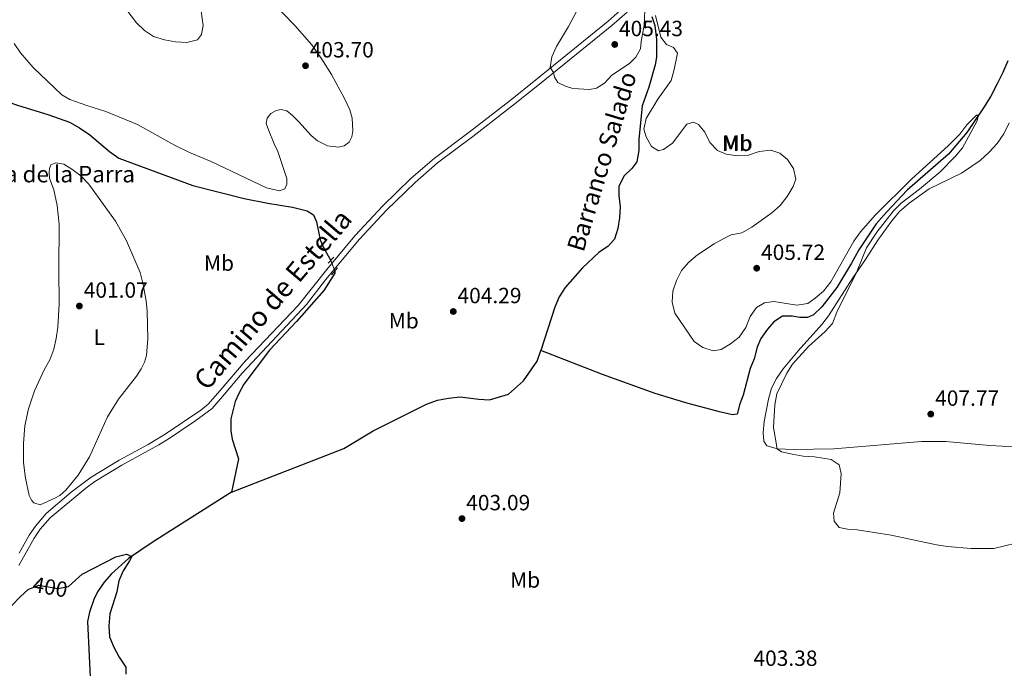
# Model space of a CAD drawing. Units: metres. Extents: x 566866 to 573762, y 701201 to 705897.
# Drawn here: x 567240 to 567688, y 703717 to 704012 of the extents above; entities that cross this region are included whole.
import ezdxf
from ezdxf.enums import TextEntityAlignment as Align

# ---------------------------------------------------------------- set-up
doc = ezdxf.new("R2010")
doc.units = ezdxf.units.M
doc.header["$MEASUREMENT"] = 0
for name, pattern in [('DGN Style 2', [86.28905, 51.77343, -34.51562000000001]), ('DGN Style 3', [120.80467000000002, 86.28905, -34.51562000000001]), ('DGN Style 5', [60.40233500000001, 25.886715, -34.51562000000001])]:
    doc.linetypes.add(name, pattern=pattern)
for name, color, linetype, lineweight in [('Altimetria', 7, 'Continuous', 0), ('Elem no vistos', 7, 'Continuous', 0), ('Entidades rusticas', 7, 'Continuous', 0), ('Hidrografía', 7, 'Continuous', 0), ('Textos rotulacion', 7, 'Continuous', 0), ('Viales-ffcc', 7, 'Continuous', 0)]:
    doc.layers.add(name, color=color, linetype=linetype, lineweight=lineweight)
doc.styles.add('Style-Arial', font='txt')
doc.styles.add('Style-Arial Narrow', font='txt')
doc.styles.add('Style-Helvetica-Narrow-Oblique', font='txt')
doc.styles.add('Style-Times New Roman', font='txt')
doc.styles.add('Style-timesi', font='timesi.shx', dxfattribs={"bigfont": 'timesibig.shx'})

# ---------------------------------------------------------------- blocks, each defined once
blk = doc.blocks.new('5PATER')
at = {"layer": 'Altimetria', "linetype": 'Continuous', "lineweight": 0}
h = blk.add_hatch(color=250, dxfattribs=at)
edge = h.paths.add_edge_path()
edge.add_ellipse((1.001171767711639e-08, 1.001171767711639e-08), major_axis=(-1.095731443231309, -1.110710700762829), ratio=0.999422240966032, start_angle=0, end_angle=360)

msp = doc.modelspace()

# ---------------------------------------------------------------- linework, layer by layer
at = {"layer": 'Altimetria', "color": 30, "linetype": 'Continuous', "lineweight": 0, "elevation": 405, "flags": 128}
for points in [[(567283.5430000001, 704023.247), (567292.821, 704010.956), (567296.443, 704007.47), (567300.5959999999, 704004.685), (567305.648, 704003.2069999999), (567310.625, 704002.3090000001), (567315.7960000001, 704001.952), (567320.619, 704003.246), (567322.3899999999, 704005.656), (567323.1640000001, 704009.665), (567321.8189999999, 704019.413)], [(567495.483, 704020.3940000001), (567489.581, 704009.2280000001), (567484.1329999999, 704000.1780000001), (567482.075, 703995.412), (567481.2779999999, 703990.5590000001), (567482.8219999999, 703988.3929999999), (567483.273, 703986.2749999999), (567484.8049999999, 703983.7509999999), (567488.206, 703982.122), (567491.646, 703981.1089999999), (567499.2050000001, 703980.6030000001), (567502.442, 703981.2579999999), (567505.9650000001, 703983.5260000001), (567509.3859999999, 703987.1780000001), (567517.4010000001, 703992.399), (567520.2890000001, 703995.321), (567522.4010000001, 703999.091), (567522.673, 704002.4550000001), (567524.061, 704009.8659999999), (567524.3859999999, 704016.514)], [(567529.22, 704014.307), (567531.6370000001, 704004.352), (567534.196, 704001.054), (567537.4040000001, 703999.7790000001), (567539.267, 703997.142), (567537.8160000001, 703989.702), (567536.453, 703984.6270000001), (567530.2720000001, 703976.256), (567524.987, 703967.4610000001), (567523.9720000001, 703962.5460000001), (567525.017, 703959.128), (567527.372, 703954.73), (567530.602, 703952.6329999999), (567532.885, 703953.2579999999), (567536.994, 703956.1159999999), (567543.5660000001, 703964.787), (567546.5719999999, 703965.673), (567548.871, 703964.6089999999), (567551.7, 703961.202)], [(567551.7, 703961.202), (567554.048, 703956.5079999999), (567557.567, 703952.844), (567561.4909999999, 703951.216), (567566.6329999999, 703950.4010000001), (567571.622, 703950.723), (567576.4990000001, 703952.361), (567581.7280000001, 703952.926), (567585.889, 703951.6510000001), (567589.3049999999, 703948.7919999999), (567592.1399999999, 703944.682), (567593.169, 703939.8530000001), (567591.9720000001, 703936.456), (567589.284, 703931.8300000001), (567585.987, 703927.764), (567582.1969999999, 703924.503), (567573.077, 703917.943), (567568.6170000001, 703915.4269999999), (567563.716, 703914.4010000001), (567560.652, 703912.912), (567556.0349999999, 703910.344), (567548.405, 703905.324), (567544.3829999999, 703901.95), (567541.1200000001, 703898.1610000001), (567538.7860000001, 703893.699), (567537.135, 703888.821), (567536.8300000001, 703883.8260000001), (567538.038, 703878.821), (567546.9410000001, 703865.8640000001), (567550.7990000001, 703863.1939999999), (567555.565, 703861.6669999999), (567559.2250000001, 703862.2960000001), (567563.443, 703864.858), (567567.3670000001, 703867.946), (567570.395, 703872.297), (567572.402, 703877.355), (567575.274, 703881.4450000001), (567578.8770000001, 703883.558), (567583.1200000001, 703884.088), (567593.6840000001, 703882.503), (567598.6329999999, 703883.1769999999), (567602.021, 703885.5760000001), (567605.77, 703888.881), (567609.084, 703893.037), (567619.5689999999, 703911.5179999999), (567622.6969999999, 703915.8090000001), (567629.4210000001, 703923.6159999999), (567645.8629999999, 703939.8489999999), (567662.78, 703955.087), (567667.838, 703960.2690000001), (567671.0900000001, 703964.5819999999), (567675.425, 703968.9040000001), (567676.426, 703968.935), (567675.5689999999, 703966.0700000001), (567669.1340000001, 703954.1200000001), (567665.8859999999, 703950.318), (567658.7309999999, 703942.946), (567649.477, 703935.2239999999), (567641.149, 703928.8640000001), (567637.6059999999, 703925.3319999999), (567630.023, 703915.639), (567625.3700000001, 703908.587), (567620.815, 703897.344), (567611.8, 703879.223), (567609.824, 703874.031), (567606.587, 703870.456), (567598.9199999999, 703863.69), (567591.7050000001, 703855.655), (567589.0279999999, 703851.429), (567584.5800000001, 703842.0260000001), (567583.5689999999, 703837.128), (567583.065, 703826.787), (567584.665, 703817.0989999999), (567586.669, 703815.744), (567591.513, 703814.5800000001), (567596.4480000001, 703813.7760000001), (567601.6780000001, 703813.48), (567609.219, 703812.2069999999), (567612.9070000001, 703809.763), (567613.7960000001, 703805.8030000001), (567613.185, 703797.0530000001), (567610.325, 703787.7350000001), (567610.6510000001, 703784.1200000001), (567612.9310000001, 703781.27), (567616.662, 703780.4850000001), (567621.095, 703780.1140000001), (567636.618, 703777.7239999999), (567657.3049999999, 703773.3829999999), (567662.2509999999, 703772.655), (567672.996, 703771.723), (567683.3289999999, 703771.683), (567693.341, 703774.162)]]:
    msp.add_lwpolyline(points, dxfattribs=at)
at = {"layer": 'Altimetria', "color": 30, "linetype": 'Continuous', "lineweight": 30, "flags": 128}
for points, elevation in [([(567263.6070000001, 703755.926), (567268.0689999999, 703759.9650000001), (567283.517, 703767.9709999999), (567288.344, 703769.1610000001), (567290.696, 703768.125), (567289.6710000001, 703766.007), (567286.7180000001, 703761.5519999999), (567284.7760000001, 703756.9439999999), (567283.8360000001, 703751.997), (567280.72, 703741.8910000001), (567280.2, 703736.5460000001), (567280.554, 703731.422), (567282.5630000001, 703726.717), (567285.0149999999, 703722.199), (567287.962, 703717.7420000001), (567287.94, 703714.4550000001)], 400.0000000000001), ([(567236.112, 703745.683), (567239.828, 703749.723), (567243.5050000001, 703753.087), (567243.777, 703753.1980000001)], 400)]:
    msp.add_lwpolyline(points, dxfattribs=dict(at, elevation=elevation))
at = {"layer": 'Elem no vistos', "color": 142, "linetype": 'DGN Style 5', "lineweight": 0, "extrusion": (0.002872262441812691, -0.007668413845484355, 0.9999664722067235), "elevation": -3366.120393015181, "flags": 128}
msp.add_lwpolyline([(567377.8996330898, 703897.7107014589), (567379.6987463073, 703892.9075602335)], dxfattribs=at)
at = {"layer": 'Elem no vistos', "color": 27, "linetype": 'DGN Style 5', "lineweight": 30, "elevation": 400, "flags": 128}
msp.add_lwpolyline([(567243.777, 703753.1980000001), (567248.338, 703755.058), (567257.031, 703753.5290000001), (567261.943, 703754.419), (567263.6070000001, 703755.926)], dxfattribs=at)
at = {"layer": 'Entidades rusticas', "color": 92, "linetype": 'Continuous', "lineweight": 0}
for points in [[(567354.8629999999, 704020.2660000001, 403.715), (567365.048, 704009.699, 403.715), (567372.737, 704000.98, 403.331), (567377.334, 703994.422, 403.331), (567381.662, 703987.4820000001, 403.283), (567387.551, 703976.54, 403.044), (567389.9909999999, 703971.3470000001, 402.9), (567391.078, 703967.621, 402.9), (567391.45, 703961.79, 402.804), (567390.973, 703959.085, 402.804), (567389.648, 703956.5860000001, 402.804), (567387.395, 703954.976, 402.804), (567384.807, 703954.3700000001, 402.804), (567379.8019999999, 703954.9299999999, 402.804), (567375.2409999999, 703957.1840000001, 402.804), (567372.382, 703959.6070000001, 402.852), (567366.7550000001, 703965.922, 402.9), (567363.9850000001, 703968.8, 403.188), (567361.3230000001, 703970.9340000001, 403.188), (567358.7720000001, 703971.433, 403.236), (567356.415, 703971.0889999999, 403.236), (567354.0179999999, 703969.611, 403.236), (567352.379, 703967.5009999999, 403.236), (567351.9820000001, 703965.098, 403.236), (567352.908, 703962.213, 403.044), (567355.5800000001, 703955.837, 402.9), (567357.2420000001, 703952.4439999999, 402.565), (567361.325, 703940.1410000001, 401.846), (567361.3470000001, 703937.558, 401.75), (567360.415, 703935.4340000001, 401.702), (567358.021, 703934.5090000001, 401.702), (567352.0830000001, 703935.8659999999, 402.085), (567326.8970000001, 703947.835, 402.421), (567317.0120000001, 703951.9280000001, 402.613), (567310.1540000001, 703955.2779999999, 403.14), (567293.3200000001, 703964.6950000001, 403.14), (567278.942, 703970.638, 403.044), (567270.199, 703973.338, 403.475), (567262.5009999999, 703976.034, 403.331), (567258.8859999999, 703978.1669999999, 403.379), (567245.8049999999, 703990.574, 403.188), (567239.9890000001, 703997.301, 403.092), (567237.1470000001, 704001.4739999999, 403.092)], [(567692.754, 703817.9240000001, 407.749), (567681.5449999999, 703818.5360000001, 407.893), (567661.4410000001, 703820.413, 407.557), (567650.4070000001, 703820.399, 407.557), (567610.496, 703817.128, 406.359), (567592.068, 703816.81, 405.113), (567584.8600000001, 703817.047, 405.017), (567579.906, 703818.4029999999, 404.586), (567578.5360000001, 703820.5789999999, 404.634), (567578.25, 703824.3459999999, 404.634), (567578.7, 703829.5430000001, 404.634), (567580.6599999999, 703839.7150000001, 404.49), (567582.1669999999, 703844.629, 404.49), (567584.4169999999, 703849.129, 404.682), (567587.4269999999, 703853.5190000001, 404.922), (567594.1799999999, 703861.7, 404.874), (567604.9780000001, 703873.622, 404.778), (567607.994, 703877.612, 404.826), (567619.098, 703894.8929999999, 404.874), (567624.973, 703903.2820000001, 405.305), (567630.5349999999, 703912.091, 405.353), (567636.4510000001, 703920.1710000001, 405.784), (567640.283, 703924.909, 405.88), (567644.861, 703928.801, 405.928), (567653.8800000001, 703935.395, 405.976), (567668.591, 703942.585, 405.64), (567677.0970000001, 703948.3500000001, 405.592), (567681.294, 703952.051, 405.592), (567684.8589999999, 703955.976, 405.784), (567687.9680000001, 703960.452, 405.832), (567690.3049999999, 703965.3759999999, 405.688)], [(567248.993, 703791.565, 400.918), (567246.068, 703792.456, 400.918), (567245.006, 703793.6599999999, 400.918), (567244.0390000001, 703795.872, 400.918), (567242.2520000001, 703803.6359999999, 400.918), (567241.4410000001, 703810.7860000001, 400.774), (567241.3430000001, 703819.49, 400.822), (567242.0360000001, 703827.5900000001, 400.918), (567243.594, 703835.267, 401.11), (567246.416, 703843.5109999999, 401.062), (567250.821, 703852.976, 400.822), (567253.3829999999, 703857.548, 400.822), (567255.253, 703862.378, 400.822), (567256.271, 703867.324, 401.062), (567256.963, 703872.4739999999, 401.11), (567257.5900000001, 703882.9450000001, 401.11), (567257.493, 703898.5320000001, 401.78), (567257.564, 703919.2409999999, 401.589), (567256.7790000001, 703927.773, 401.828), (567255.1410000001, 703934.9750000001, 402.212), (567253.226, 703940.196, 402.116), (567253.081, 703942.787, 402.068), (567253.172, 703944.717, 402.116), (567253.889, 703946.3630000001, 402.068), (567256.186, 703947.202, 401.876), (567259.685, 703946.6440000001, 401.876), (567263.379, 703944.291, 401.733), (567267.4909999999, 703941.267, 401.733), (567271.217, 703937.4680000001, 401.733), (567283.2250000001, 703920.703, 401.541), (567288.256, 703911.7509999999, 401.445), (567294.514, 703897.375, 401.349), (567295.6780000001, 703892.416, 401.253), (567297.206, 703884.452, 401.205), (567297.7080000001, 703879.719, 401.205), (567298.004, 703867.315, 401.205), (567297.3670000001, 703859.611, 401.301), (567296.56, 703856.557, 401.493), (567294.979, 703853.399, 401.493), (567292.8330000001, 703850.061, 401.493), (567284.6840000001, 703839.6939999999, 401.445), (567279.602, 703831.685, 401.349), (567271.3829999999, 703813.362, 401.11), (567266.2220000001, 703805.081, 401.11), (567260.6640000001, 703798.3, 400.822), (567257.899, 703795.862, 401.014), (567255.6980000001, 703794.5860000001, 401.062), (567248.993, 703791.565, 400.918)]]:
    msp.add_polyline3d(points, dxfattribs=at)
at = {"layer": 'Hidrografía', "color": 142, "linetype": 'DGN Style 3', "lineweight": 25}
for points in [[(567217.8500000001, 704013.1880000001, 402.529), (567217.6399999999, 704009.3589999999, 402.481), (567218.3559999999, 704005.5959999999, 402.05), (567219.4110000001, 703999.875, 402.002), (567221.983, 703990.432, 401.858), (567224.3, 703985.7380000001, 401.858), (567226.9680000001, 703981.2380000001, 401.858), (567231.7379999999, 703976.4510000001, 401.858), (567234.713, 703974.881, 401.858), (567238.652, 703973.497, 401.858), (567252.8530000001, 703969.132, 401.618), (567262.412, 703965.7350000001, 401.523), (567266.892, 703963.1799999999, 401.283), (567271.6399999999, 703959.993, 401.235), (567280.567, 703952.395, 401.091), (567284.8019999999, 703949.3630000001, 401.043), (567318.5320000001, 703936.9180000001, 400.851), (567341.8870000001, 703931.0260000001, 400.755), (567352.75, 703928.807, 400.707), (567363.8600000001, 703927.095, 400.659), (567370.577, 703925.4140000001, 400.707), (567373.476, 703923.6329999999, 400.803)], [(567527.5320000001, 704013.8829999999, 404.29), (567528.9920000001, 704009.7350000001, 404.29), (567529.6939999999, 704003.298, 404.29), (567529.7490000001, 703995.3659999999, 404.29), (567529.132, 703991.9010000001, 404.29), (567526.25, 703981.726, 404.29), (567523.132, 703973.1939999999, 404.29), (567521.7080000001, 703957.8559999999, 404.29), (567521.6359999999, 703952.7890000001, 404.29), (567520.733, 703947.7139999999, 404.29), (567518.45, 703944.6300000001, 404.29), (567514.8500000001, 703941.138, 404.29), (567512.493, 703936.399, 404.29), (567512.4820000001, 703932.3130000001, 404.29), (567513.1769999999, 703927.229, 404.29), (567512.8030000001, 703922.243, 404.29), (567512.091, 703917.2790000001, 404.29), (567510.527, 703912.429, 404.29), (567507.746, 703909.254, 404.29), (567503.507, 703906.355, 404.29), (567495.973, 703899.4210000001, 404.29), (567488.128, 703890.479, 404.29), (567485.429, 703886.162, 404.29), (567483.413, 703881.4639999999, 404.29), (567476.952, 703861.8659999999, 404.339)], [(567689.719, 703993.717, 405.639), (567687.413, 703988.3300000001, 405.639), (567684.909, 703983.202, 405.352), (567681.9439999999, 703977.5789999999, 405.112), (567678.625, 703972.1950000001, 405.112), (567671.102, 703961.05, 404.729), (567662.737, 703951.158, 404.729), (567643.852, 703934.7650000001, 404.537), (567634.5700000001, 703924.96, 404.585), (567629.825, 703919.388, 404.633), (567621.9299999999, 703907.6840000001, 404.681), (567618.56, 703901.503, 404.777), (567611.7820000001, 703890.466, 404.873), (567604.9890000001, 703881.642, 404.921), (567601.233, 703878.098, 404.921), (567598.422, 703876.8910000001, 404.825), (567595.0719999999, 703876.8870000001, 404.729), (567591.4850000001, 703877.5109999999, 404.489), (567587.0530000001, 703877.4210000001, 404.441), (567583.1780000001, 703874.929, 404.393), (567580.29, 703871.5150000001, 404.393), (567577.2930000001, 703867.3389999999, 404.393), (567575.595, 703863.297, 404.489), (567574.185, 703857.977, 404.537), (567572.314, 703853.638, 404.681), (567569.2420000001, 703841.415, 404.681), (567567.649, 703837.5819999999, 404.585), (567566.4909999999, 703832.8600000001, 404.585), (567564.379, 703832.5009999999, 404.393), (567558.4410000001, 703833.8570000001, 404.393), (567543.0549999999, 703837.9569999999, 404.297), (567529.1000000001, 703842.307, 404.249), (567505.175, 703850.8770000001, 404.297), (567476.952, 703861.8659999999, 404.339)], [(567373.476, 703923.6329999999, 400.803), (567374.872, 703920.4110000001, 401.138), (567376.5360000001, 703912.163, 401.57), (567378.146, 703908.435, 401.809), (567381.395, 703902.827, 402.043)], [(567383.1939999999, 703898.024, 402.001), (567383.2339999999, 703896.96, 402.001), (567378.2590000001, 703889.19, 402.001), (567365.692, 703875.0430000001, 401.857), (567353.4380000001, 703861.953, 401.57), (567341.737, 703846.4299999999, 400.995), (567339.4169999999, 703842.273, 400.947), (567337.8360000001, 703838.6229999999, 400.899), (567335.8300000001, 703830.6669999999, 400.899), (567335.764, 703825.2010000001, 400.755), (567336.4169999999, 703821.4099999999, 400.659), (567339.3260000001, 703812.4380000001, 400.611), (567336.1610000001, 703797.342, 400.887)], [(567336.1610000001, 703797.342, 400.887), (567387.2590000001, 703817.244, 402.613), (567400.612, 703825.317, 403.093), (567424.9099999999, 703837.375, 403.476), (567430, 703839.145, 403.476), (567434.9210000001, 703840.1880000001, 403.476), (567440.24, 703840.7150000001, 403.572), (567448.781, 703839.6869999999, 403.572), (567453.679, 703839.379, 403.955), (567462.3230000001, 703841.9709999999, 404.051), (567469.098, 703848.061, 404.051), (567475.307, 703856.8900000001, 404.339), (567476.952, 703861.8659999999, 404.339)], [(567336.1610000001, 703797.342, 400.887), (567300.442, 703774.692, 400.456), (567289.1780000001, 703767.102, 399.929), (567281.395, 703760.1229999999, 399.641), (567278.145, 703756.3319999999, 399.641), (567275.0460000001, 703752.0090000001, 399.641), (567273.44, 703748.453, 399.594), (567271.4199999999, 703742.71, 399.546), (567270.5120000001, 703738.5260000001, 399.546), (567273.149, 703686.5460000001, 399.163)]]:
    msp.add_polyline3d(points, dxfattribs=at)
at = {"layer": 'Viales-ffcc', "color": 1, "linetype": 'DGN Style 2', "lineweight": 0, "extrusion": (0.01743543139574527, 0.01949546396866857, 0.999657907794807), "elevation": 24017.40123367353, "flags": 128}
msp.add_lwpolyline([(46320.0397951206, -902593.7379915491), (46320.03979512048, -902597.4084625002)], dxfattribs=at)
at = {"layer": 'Viales-ffcc', "color": 1, "linetype": 'DGN Style 2', "lineweight": 0, "extrusion": (0.03005174036874448, 0.03524117376327274, 0.9989269005150461), "elevation": 42258.4043191149, "flags": 128}
msp.add_lwpolyline([(25005.27957438363, -902763.0949946651), (25005.27957438375, -902767.2405505991)], dxfattribs=at)
at = {"layer": 'Viales-ffcc', "color": 250, "linetype": 'DGN Style 3', "lineweight": 0}
msp.add_polyline3d([(567239.362, 703769.565, 400.482), (567244.0160000001, 703777.716, 400.552), (567246.8160000001, 703781.8559999999, 400.481), (567251.76, 703787.585, 400.591), (567263.1300000001, 703797.3740000001, 400.569), (567272.23, 703804.193, 400.532), (567284.9280000001, 703811.8589999999, 400.387), (567298.102, 703819.031, 400.362), (567305.8870000001, 703823.673, 400.36), (567322.125, 703834.5860000001, 400.507), (567325.4820000001, 703837.3570000001, 400.67), (567330.9550000001, 703843.6510000001, 401.27), (567342.362, 703856.973, 401.445), (567366.5, 703882.334, 401.638), (567380.0930000001, 703899.496, 402.157), (567392.419, 703914.1969999999, 402.852), (567404.8899999999, 703927.4380000001, 403.571), (567417.953, 703940.21, 404.146), (567428.381, 703949.2010000001, 404.529), (567444.3589999999, 703961.229, 404.426), (567463.037, 703975.665, 404.776), (567474.7320000001, 703985.0050000001, 404.525), (567507.635, 704011.7609999999, 404.963), (567514.5179999999, 704017.7110000001, 405.07)], dxfattribs=at)
at = {"layer": 'Viales-ffcc', "color": 250, "linetype": 'Continuous', "lineweight": 0}
msp.add_polyline3d([(567239.3160000001, 703763.932, 400.408), (567246.2420000001, 703776.3430000001, 400.552), (567249.0490000001, 703780.473, 400.482), (567253.5959999999, 703785.713, 400.591), (567269.774, 703799.2050000001, 400.552), (567273.8360000001, 703802.1170000001, 400.532), (567286.233, 703809.594, 400.387), (567303.061, 703818.842, 400.36), (567307.308, 703821.48, 400.36), (567319.4480000001, 703829.6669999999, 400.409), (567327.2649999999, 703835.4240000001, 400.67), (567332.939, 703841.9510000001, 401.27), (567341.007, 703851.494, 401.414), (567370.256, 703882.702, 401.666), (567378.986, 703893.977, 401.989), (567394.3759999999, 703912.463, 402.852), (567406.756, 703925.608, 403.571), (567419.7220000001, 703938.2849999999, 404.146), (567430.0220000001, 703947.166, 404.529), (567445.9990000001, 703959.1950000001, 404.427), (567464.652, 703973.6100000001, 404.776), (567476.372, 703982.97, 404.525), (567509.315, 704009.7579999999, 404.963), (567516.2790000001, 704015.7790000001, 405.07)], dxfattribs=at)

# ---------------------------------------------------------------- block references
at = {"layer": 'Altimetria', "color": 250, "linetype": 'Continuous', "lineweight": 0}
for p in [(567510.6950000001, 704001.104, 405.429), (567369.842, 703991.413, 403.701), (567575.3430000001, 703899.2720000001, 405.721), (567266.8430000001, 703882.0549999999, 401.068), (567437.1440000001, 703879.567, 404.286), (567654.6429999999, 703832.861, 407.769), (567441.105, 703785.31, 403.089)]:
    msp.add_blockref('5PATER', p, dxfattribs=at)

# ---------------------------------------------------------------- texts
at = {"layer": 'Altimetria', "color": 250, "linetype": 'Continuous', "lineweight": 0, "style": 'Style-Arial'}
for s, p in [('405.43', (567512.6229999999, 704004.872, 405.429)), ('403.70', (567371.77, 703995.1810000001, 403.701)), ('405.72', (567577.331, 703903.04, 405.721)), ('401.07', (567268.831, 703885.8230000001, 401.068)), ('404.29', (567439.0719999999, 703883.335, 404.286)), ('407.77', (567656.631, 703836.629, 407.769)), ('403.09', (567443.033, 703789.078, 403.089)), ('403.38', (567573.8729999999, 703718.2590000001, 403.381))]:
    msp.add_text(s, height=7.000002, dxfattribs=at).set_placement(p)
at = {"layer": 'Altimetria', "color": 27, "linetype": 'Continuous', "lineweight": 0, "style": 'Style-Helvetica-Narrow-Oblique'}
msp.add_text('400', height=7.000002, rotation=350.0243592409985, dxfattribs=at).set_placement((567253.5173299676, 703754.1469584263, 400), align=Align.MIDDLE_CENTER)
at = {"layer": 'Entidades rusticas', "color": 92, "linetype": 'Continuous', "lineweight": 0, "style": 'Style-Arial Narrow'}
for s, p in [('Mb', (567566.3648623526, 703956.1030009999, 405.04)), ('Mb', (567566.6768623525, 703956.206001, 405.041)), ('Mb', (567330.4328623526, 703901.577001, 401.208)), ('Mb', (567414.5768623527, 703875.344001, 403.35)), ('L', (567275.9491597833, 703867.8740009998, 401.235)), ('Mb', (567469.8728623525, 703757.3530009999, 402.597))]:
    msp.add_text(s, height=7.000002, dxfattribs=at).set_placement(p, align=Align.MIDDLE_CENTER)
at = {"layer": 'Textos rotulacion', "color": 142, "linetype": 'Continuous', "lineweight": 0, "style": 'Style-timesi'}
msp.add_text('Barranco Salado', height=7.999986, rotation=73.25999999420262, dxfattribs=at).set_placement((567496.4480000001, 703906.25, 404.295))
at = {"layer": 'Textos rotulacion', "color": 170, "linetype": 'Continuous', "lineweight": 0, "style": 'Style-Times New Roman'}
msp.add_text('Balsa de la Parra', height=7.5, dxfattribs=at).set_placement((567212.736, 703938.3389999999, 402.257))
at = {"layer": 'Textos rotulacion', "color": 250, "linetype": 'Continuous', "lineweight": 0, "style": 'Style-Helvetica-Narrow-Oblique'}
msp.add_text('Camino de Estella', height=9, rotation=49.56199997292539, dxfattribs=at).set_placement((567358.3427478613, 703882.1450173042, 401.586), align=Align.CENTER)

doc.saveas('drawing.dxf')
